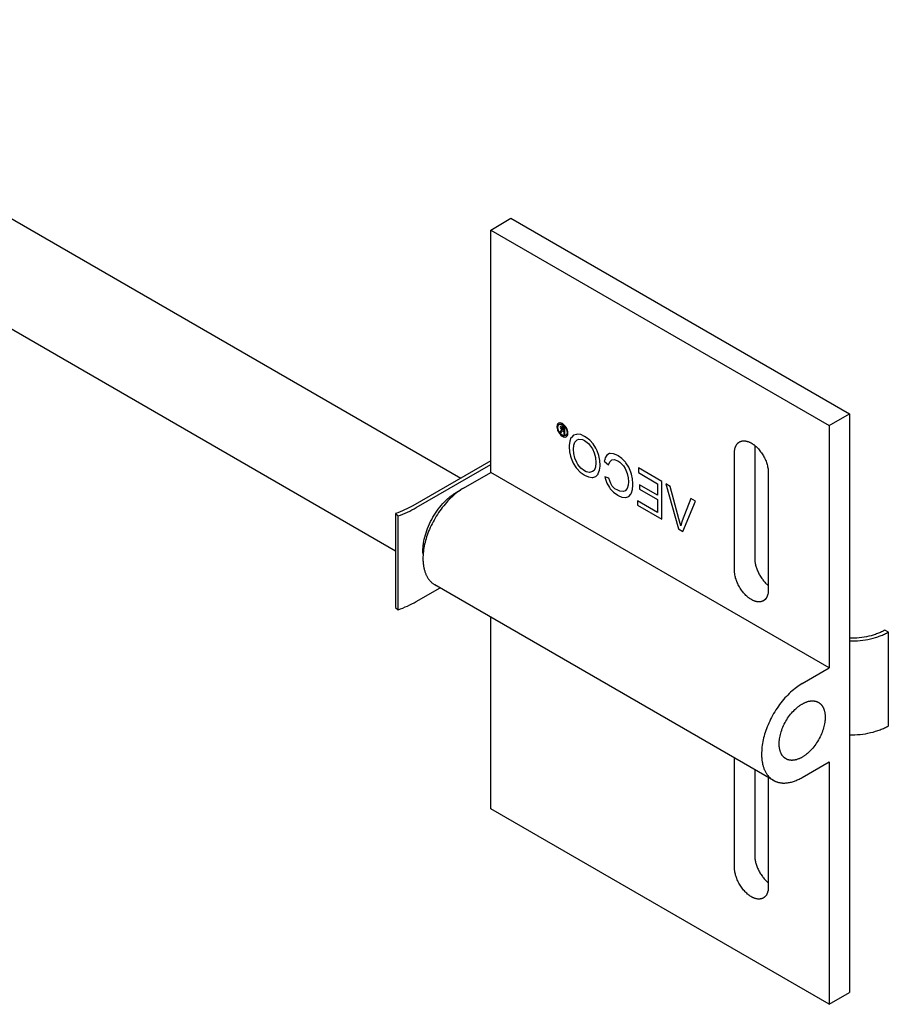
# Model space of a CAD drawing. Units: millimetres. Extents: x 995 to 1720, y -215 to 29.
# Drawn here: x 1630 to 1720, y -215 to -112 of the extents above; entities that cross this region are included whole.
import ezdxf

# ---------------------------------------------------------------- set-up
doc = ezdxf.new("R2010")
doc.units = ezdxf.units.MM
doc.header["$LTSCALE"] = 100
doc.layers.add('GIP_Visible', color=7, linetype='Continuous')

# ---------------------------------------------------------------- blocks, each defined once
blk = doc.blocks.new('VECO-Isotherm-GP-D10-180-M8_Iso_2')
at = {"layer": 'GIP_Visible'}
for points in [[(53.88, 102.79), (136.76, 54.94)], [(129.96, 47.32), (48.88, 94.13)], [(139.89, 80.83), (142.01, 82.06)], [(142.01, 82.06), (177.37, 61.65)], [(139.89, 80.83), (175.25, 60.42)], [(139.89, 55.52), (139.89, 80.83)], [(175.25, 60.42), (177.37, 61.65)], [(177.37, 61.65), (177.37, 52.35), (177.37, 40.81), (177.37, 21.88), (177.37, 10.34), (177.37, 1.22)], [(147.2, 60.07), (147.32, 59.95), (147.33, 59.94), (147.28, 59.93), (147.2, 59.86), (147.19, 59.84), (147.11, 59.74), (147.24, 59.67), (147.29, 59.75), (147.37, 59.85), (147.4, 59.86), (147.47, 59.84), (147.53, 59.8), (147.53, 59.5), (147.63, 59.45), (147.63, 60.16), (147.42, 60.28), (147.28, 60.35), (147.26, 60.35), (147.19, 60.32), (147.16, 60.24), (147.2, 60.08)], [(175.25, 60.42), (175.25, 51.13), (175.25, 39.59), (175.25, 35.11)], [(165.35, 57.56), (165.35, 57.61), (165.35, 57.65), (165.35, 57.7), (165.35, 57.74), (165.36, 57.79), (165.36, 57.83), (165.37, 57.87), (165.38, 57.92), (165.39, 57.96), (165.39, 58), (165.4, 58.04), (165.42, 58.09), (165.43, 58.13), (165.44, 58.17), (165.46, 58.2), (165.47, 58.24), (165.49, 58.28), (165.51, 58.32), (165.52, 58.33), (165.53, 58.35), (165.53, 58.37), (165.55, 58.39), (165.56, 58.4), (165.57, 58.42), (165.58, 58.44), (165.59, 58.45), (165.6, 58.47), (165.61, 58.48), (165.62, 58.5), (165.64, 58.51), (165.65, 58.53), (165.66, 58.54), (165.67, 58.56), (165.69, 58.57), (165.7, 58.58), (165.71, 58.6), (165.73, 58.61), (165.74, 58.62), (165.76, 58.63), (165.77, 58.64), (165.79, 58.66), (165.8, 58.67), (165.82, 58.68), (165.83, 58.69), (165.85, 58.7), (165.87, 58.71)], [(165.87, 58.71), (165.88, 58.72), (165.9, 58.73), (165.91, 58.73), (165.93, 58.74), (165.95, 58.75), (165.97, 58.76), (165.98, 58.76), (166, 58.77), (166.02, 58.78), (166.04, 58.78), (166.05, 58.79), (166.07, 58.79), (166.09, 58.8), (166.11, 58.8), (166.13, 58.81), (166.15, 58.81), (166.17, 58.81), (166.19, 58.82), (166.21, 58.82), (166.22, 58.82), (166.24, 58.82), (166.26, 58.82), (166.28, 58.82), (166.3, 58.82), (166.32, 58.82), (166.34, 58.82), (166.36, 58.82), (166.38, 58.82), (166.42, 58.82), (166.46, 58.82), (166.51, 58.81), (166.55, 58.8), (166.59, 58.8), (166.63, 58.79), (166.67, 58.77), (166.71, 58.76), (166.75, 58.75), (166.79, 58.74), (166.83, 58.72), (166.88, 58.7), (166.92, 58.69), (166.96, 58.67), (167, 58.65), (167.04, 58.63), (167.08, 58.61), (167.12, 58.58), (167.15, 58.56), (167.19, 58.54), (167.23, 58.51), (167.27, 58.48), (167.31, 58.46), (167.36, 58.43), (167.4, 58.4), (167.44, 58.36), (167.52, 58.3), (167.6, 58.22), (167.68, 58.15), (167.77, 58.06), (167.85, 57.98), (167.93, 57.89), (168.01, 57.79), (168.08, 57.69), (168.16, 57.59), (168.23, 57.48), (168.3, 57.38), (168.37, 57.26), (168.43, 57.15), (168.49, 57.04), (168.54, 56.92), (168.59, 56.81), (168.64, 56.69), (168.69, 56.57), (168.72, 56.46), (168.76, 56.34), (168.79, 56.23), (168.81, 56.12), (168.84, 56.02), (168.85, 55.91), (168.86, 55.86), (168.87, 55.81), (168.87, 55.76), (168.88, 55.71), (168.88, 55.66), (168.88, 55.61), (168.88, 55.57), (168.88, 55.52)], [(167.47, 58.34), (167.47, 46.54)], [(139.9, 56.75), (131.76, 52.05)], [(165.35, 45.32), (165.35, 57.56)], [(132.11, 51.85), (139.9, 56.34)], [(137.06, 53.89), (139.89, 55.52)], [(175.25, 35.11), (139.89, 55.52)], [(168.88, 55.52), (168.88, 43.27)], [(137.06, 53.89), (136.92, 53.8), (136.77, 53.71), (136.62, 53.6), (136.46, 53.49), (136.31, 53.38), (136.16, 53.26), (136.01, 53.13), (135.86, 52.99), (135.71, 52.85), (135.56, 52.7), (135.41, 52.55), (135.27, 52.39), (135.12, 52.22), (134.98, 52.05), (134.84, 51.88), (134.71, 51.7), (134.57, 51.52), (134.45, 51.33), (134.32, 51.15), (134.2, 50.95), (134.09, 50.76), (133.97, 50.56), (133.87, 50.37), (133.77, 50.17), (133.67, 49.97), (133.58, 49.77), (133.49, 49.57), (133.41, 49.38), (133.34, 49.18), (133.27, 48.99), (133.2, 48.79), (133.14, 48.6), (133.09, 48.41), (133.04, 48.22), (132.99, 48.03), (132.95, 47.83), (132.92, 47.64), (132.89, 47.45), (132.86, 47.26), (132.84, 47.07), (132.83, 46.88), (132.82, 46.69), (132.82, 46.5), (132.82, 46.32), (132.83, 46.23), (132.84, 46.14), (132.84, 46.06), (132.85, 45.97), (132.86, 45.88), (132.87, 45.8), (132.89, 45.71), (132.9, 45.63), (132.92, 45.55), (132.94, 45.47), (132.96, 45.39), (132.98, 45.31), (133, 45.24), (133.02, 45.16), (133.05, 45.09), (133.07, 45.02), (133.1, 44.95), (133.13, 44.88), (133.16, 44.81), (133.19, 44.75), (133.23, 44.68), (133.26, 44.62), (133.3, 44.56), (133.33, 44.5), (133.37, 44.44), (133.41, 44.39), (133.45, 44.33), (133.49, 44.28), (133.54, 44.23), (133.58, 44.18), (133.62, 44.14), (133.67, 44.09), (133.72, 44.05), (133.76, 44.01), (133.81, 43.97), (133.86, 43.93), (133.91, 43.89), (133.96, 43.86), (134.01, 43.82), (134.06, 43.79)], [(132.84, 46.98), (132.83, 47.07), (132.82, 47.17), (132.82, 47.26), (132.82, 47.36), (132.82, 47.45), (132.82, 47.54), (132.83, 47.64), (132.83, 47.73), (132.84, 47.83), (132.85, 47.93), (132.87, 48.03), (132.88, 48.13), (132.91, 48.34), (132.96, 48.56), (133.01, 48.78), (133.07, 49), (133.14, 49.23), (133.22, 49.46), (133.3, 49.69), (133.4, 49.92), (133.5, 50.16), (133.61, 50.39), (133.73, 50.62), (133.86, 50.84), (133.99, 51.06), (134.13, 51.28), (134.27, 51.49), (134.42, 51.7), (134.58, 51.9), (134.73, 52.09), (134.89, 52.27), (135.05, 52.44), (135.22, 52.61), (135.38, 52.76), (135.55, 52.91), (135.71, 53.04), (135.79, 53.1), (135.88, 53.17), (135.96, 53.22), (136.04, 53.28), (136.12, 53.33), (136.2, 53.39), (136.28, 53.43), (136.36, 53.48), (136.44, 53.53), (136.53, 53.57), (136.61, 53.62), (136.7, 53.66)], [(131.76, 52.05), (131.55, 51.94), (131.34, 51.82), (131.12, 51.71), (130.9, 51.61), (130.67, 51.51), (130.44, 51.41), (130.2, 51.32), (129.95, 51.23)], [(130.22, 50.98), (130.47, 51.07), (130.72, 51.17), (130.97, 51.28), (131.21, 51.38), (131.44, 51.49), (131.67, 51.61), (131.9, 51.73), (132.11, 51.85)], [(129.95, 51.23), (130.22, 50.98)], [(129.95, 51.23), (129.95, 41.43)], [(130.22, 41.18), (130.22, 50.98)], [(167.47, 46.54), (167.47, 46.46), (167.47, 46.38), (167.48, 46.29), (167.49, 46.21), (167.5, 46.12), (167.52, 46.03), (167.54, 45.93), (167.56, 45.84), (167.59, 45.74), (167.61, 45.65), (167.65, 45.55), (167.68, 45.45), (167.72, 45.35), (167.76, 45.25), (167.81, 45.15), (167.85, 45.05), (167.9, 44.95), (167.96, 44.85), (168.01, 44.75), (168.07, 44.66), (168.13, 44.57), (168.19, 44.47), (168.26, 44.39), (168.32, 44.3), (168.39, 44.22), (168.46, 44.14), (168.53, 44.06), (168.6, 43.98), (168.67, 43.91), (168.74, 43.85), (168.81, 43.78), (168.88, 43.72)], [(167.12, 42.25), (167.08, 42.28), (167.04, 42.3), (167, 42.33), (166.96, 42.35), (166.92, 42.38), (166.88, 42.41), (166.83, 42.44), (166.79, 42.47), (166.71, 42.54), (166.63, 42.61), (166.55, 42.69), (166.46, 42.77), (166.38, 42.86), (166.3, 42.95), (166.22, 43.05), (166.15, 43.14), (166.07, 43.25), (166, 43.35), (165.93, 43.46), (165.87, 43.57), (165.8, 43.69), (165.74, 43.8), (165.69, 43.92), (165.64, 44.03), (165.59, 44.15), (165.55, 44.26), (165.51, 44.38), (165.47, 44.49), (165.44, 44.6), (165.42, 44.71), (165.39, 44.82), (165.38, 44.93), (165.37, 44.98), (165.36, 45.03), (165.36, 45.08), (165.35, 45.13), (165.35, 45.18), (165.35, 45.22), (165.35, 45.27), (165.35, 45.32)], [(132.11, 42.05), (134.6, 43.48)], [(134.06, 43.79), (134.11, 43.77), (134.16, 43.74), (134.21, 43.72), (134.26, 43.7)], [(169.42, 23.38), (134.06, 43.79)], [(168.88, 43.27), (168.88, 43.23), (168.88, 43.18), (168.88, 43.14), (168.88, 43.1), (168.87, 43.05), (168.87, 43.01), (168.86, 42.96), (168.85, 42.92), (168.85, 42.88), (168.84, 42.83), (168.83, 42.79), (168.81, 42.75), (168.8, 42.71), (168.79, 42.67), (168.77, 42.63), (168.76, 42.59), (168.74, 42.56), (168.72, 42.52), (168.72, 42.5), (168.71, 42.49), (168.7, 42.47), (168.69, 42.45), (168.68, 42.43), (168.66, 42.42), (168.65, 42.4), (168.64, 42.38), (168.63, 42.37), (168.62, 42.35), (168.61, 42.34), (168.59, 42.32), (168.58, 42.31), (168.57, 42.29), (168.56, 42.28), (168.54, 42.27), (168.53, 42.25), (168.52, 42.24), (168.5, 42.23), (168.49, 42.22), (168.47, 42.2), (168.46, 42.19), (168.44, 42.18), (168.43, 42.17), (168.41, 42.16), (168.4, 42.15), (168.38, 42.14), (168.37, 42.13)], [(168.37, 42.13), (168.35, 42.12), (168.33, 42.11), (168.32, 42.1), (168.3, 42.1), (168.28, 42.09), (168.26, 42.08), (168.25, 42.07), (168.23, 42.07), (168.21, 42.06), (168.19, 42.05), (168.18, 42.05), (168.16, 42.04), (168.14, 42.04), (168.12, 42.04), (168.1, 42.03), (168.08, 42.03), (168.06, 42.02), (168.04, 42.02), (168.03, 42.02), (168.01, 42.02), (167.99, 42.02), (167.97, 42.01), (167.95, 42.01), (167.93, 42.01), (167.91, 42.01), (167.89, 42.01), (167.87, 42.01), (167.85, 42.01), (167.81, 42.02), (167.77, 42.02), (167.73, 42.03), (167.68, 42.03), (167.64, 42.04), (167.6, 42.05), (167.56, 42.06), (167.52, 42.07), (167.48, 42.09), (167.44, 42.1), (167.4, 42.12), (167.36, 42.13), (167.31, 42.15), (167.27, 42.17), (167.23, 42.19), (167.19, 42.21), (167.15, 42.23), (167.12, 42.25)], [(168.63, 42.28), (168.37, 42.13)], [(129.95, 41.43), (130.22, 41.18)], [(130.22, 41.18), (130.47, 41.28), (130.72, 41.37), (130.97, 41.48), (131.21, 41.58), (131.44, 41.69), (131.67, 41.81), (131.9, 41.93), (132.11, 42.05)], [(139.89, 20.41), (139.89, 40.43)], [(181.06, 39.07), (180.97, 39.02), (180.88, 38.97), (180.79, 38.92), (180.69, 38.87), (180.59, 38.83), (180.49, 38.78), (180.39, 38.74), (180.28, 38.7), (180.17, 38.66), (180.06, 38.62), (179.95, 38.58), (179.84, 38.55), (179.61, 38.48), (179.37, 38.42), (179.13, 38.37), (178.88, 38.33), (178.63, 38.29), (178.38, 38.26), (178.12, 38.24), (177.87, 38.23), (177.62, 38.22), (177.37, 38.22)], [(181.42, 38.86), (181.06, 39.07)], [(177.37, 37.93), (177.64, 37.93), (177.92, 37.94), (178.2, 37.96), (178.47, 37.98), (178.75, 38.01), (179.02, 38.05), (179.29, 38.1), (179.56, 38.16), (179.82, 38.22), (180.08, 38.29), (180.2, 38.33), (180.32, 38.37), (180.44, 38.42), (180.56, 38.46), (180.68, 38.51), (180.79, 38.55), (180.9, 38.6), (181.01, 38.65), (181.12, 38.7), (181.22, 38.75), (181.32, 38.81), (181.42, 38.86)], [(181.42, 29.07), (181.42, 38.86)], [(172.42, 33.48), (175.25, 35.11)], [(172.42, 33.48), (172.27, 33.39), (172.12, 33.29), (171.97, 33.19), (171.82, 33.08), (171.67, 32.97), (171.52, 32.84), (171.36, 32.71), (171.21, 32.58), (171.06, 32.44), (170.91, 32.29), (170.77, 32.14), (170.62, 31.98), (170.48, 31.81), (170.34, 31.64), (170.2, 31.47), (170.06, 31.29), (169.93, 31.11), (169.8, 30.92), (169.68, 30.73), (169.56, 30.54), (169.44, 30.35), (169.33, 30.15), (169.22, 29.95), (169.12, 29.76), (169.03, 29.56), (168.93, 29.36), (168.85, 29.16), (168.77, 28.96), (168.69, 28.77), (168.62, 28.57), (168.56, 28.38), (168.5, 28.19), (168.44, 28), (168.39, 27.81), (168.35, 27.61), (168.31, 27.42), (168.27, 27.23), (168.24, 27.04), (168.22, 26.84), (168.2, 26.65), (168.19, 26.46), (168.18, 26.28), (168.18, 26.09), (168.18, 25.91), (168.18, 25.82), (168.19, 25.73), (168.2, 25.64), (168.21, 25.56), (168.22, 25.47), (168.23, 25.39), (168.24, 25.3), (168.26, 25.22), (168.27, 25.14), (168.29, 25.06), (168.31, 24.98), (168.33, 24.9), (168.35, 24.83), (168.38, 24.75), (168.4, 24.68), (168.43, 24.61), (168.46, 24.53), (168.49, 24.47), (168.52, 24.4), (168.55, 24.33), (168.58, 24.27), (168.62, 24.21), (168.65, 24.15), (168.69, 24.09), (168.73, 24.03), (168.77, 23.97), (168.81, 23.92), (168.85, 23.87), (168.89, 23.82), (168.94, 23.77), (168.98, 23.72), (169.03, 23.68), (169.07, 23.63), (169.12, 23.59), (169.17, 23.55), (169.22, 23.52), (169.27, 23.48), (169.32, 23.44), (169.37, 23.41), (169.42, 23.38)], [(170.72, 25.63), (170.7, 25.65), (170.68, 25.66), (170.65, 25.67), (170.63, 25.69), (170.61, 25.7), (170.59, 25.72), (170.57, 25.73), (170.55, 25.75), (170.53, 25.77), (170.51, 25.78), (170.49, 25.8), (170.48, 25.82), (170.46, 25.84), (170.44, 25.86), (170.42, 25.88), (170.41, 25.9), (170.39, 25.92), (170.37, 25.94), (170.36, 25.96), (170.34, 25.98), (170.33, 26), (170.31, 26.02), (170.3, 26.05), (170.28, 26.07), (170.27, 26.09), (170.26, 26.12), (170.24, 26.14), (170.23, 26.16), (170.21, 26.21), (170.18, 26.26), (170.16, 26.32), (170.14, 26.37), (170.12, 26.42), (170.11, 26.48), (170.09, 26.53), (170.08, 26.59), (170.07, 26.65), (170.05, 26.71), (170.04, 26.77), (170.04, 26.83), (170.03, 26.89), (170.02, 26.95), (170.02, 27.01), (170.02, 27.07), (170.02, 27.13), (170.01, 27.19), (170.02, 27.25), (170.02, 27.31), (170.02, 27.38), (170.02, 27.44), (170.03, 27.51), (170.04, 27.58), (170.04, 27.65), (170.05, 27.72), (170.08, 27.86), (170.11, 28.01), (170.14, 28.16), (170.18, 28.31), (170.23, 28.46), (170.28, 28.62), (170.34, 28.78), (170.41, 28.93), (170.48, 29.09), (170.55, 29.25), (170.63, 29.41), (170.72, 29.56), (170.81, 29.71), (170.9, 29.86), (171, 30), (171.1, 30.14), (171.21, 30.28), (171.31, 30.41), (171.42, 30.53), (171.53, 30.65), (171.65, 30.76), (171.76, 30.86), (171.87, 30.96), (171.98, 31.05), (172.04, 31.1), (172.09, 31.14), (172.15, 31.18), (172.2, 31.22), (172.26, 31.25), (172.31, 31.29), (172.37, 31.32), (172.42, 31.35), (172.47, 31.38), (172.53, 31.41), (172.58, 31.44), (172.63, 31.47), (172.69, 31.49), (172.74, 31.52), (172.8, 31.54), (172.86, 31.56), (172.91, 31.58), (172.97, 31.6), (173.02, 31.61), (173.08, 31.63), (173.14, 31.64), (173.19, 31.65), (173.25, 31.66), (173.3, 31.67), (173.36, 31.68), (173.41, 31.68), (173.44, 31.68), (173.47, 31.68), (173.5, 31.68), (173.52, 31.68), (173.55, 31.68), (173.58, 31.68), (173.6, 31.68), (173.63, 31.67), (173.66, 31.67), (173.68, 31.67), (173.71, 31.66), (173.73, 31.66), (173.76, 31.66), (173.79, 31.65), (173.81, 31.64), (173.84, 31.64), (173.86, 31.63), (173.89, 31.62), (173.91, 31.62), (173.93, 31.61), (173.96, 31.6), (173.98, 31.59), (174.01, 31.58), (174.03, 31.57), (174.05, 31.56), (174.07, 31.55), (174.1, 31.53), (174.12, 31.52)], [(174.12, 31.52), (174.14, 31.51), (174.16, 31.5), (174.18, 31.48), (174.2, 31.47), (174.22, 31.45), (174.25, 31.44), (174.27, 31.42), (174.29, 31.4), (174.3, 31.39), (174.32, 31.37), (174.34, 31.35), (174.36, 31.34), (174.38, 31.32), (174.4, 31.3), (174.41, 31.28), (174.43, 31.26), (174.45, 31.24), (174.46, 31.22), (174.48, 31.2), (174.5, 31.17), (174.51, 31.15), (174.53, 31.13), (174.54, 31.11), (174.55, 31.09), (174.57, 31.06), (174.58, 31.04), (174.59, 31.01), (174.61, 30.99), (174.63, 30.94), (174.65, 30.89), (174.68, 30.84), (174.69, 30.78), (174.71, 30.73), (174.73, 30.68), (174.75, 30.62), (174.76, 30.56), (174.77, 30.51), (174.78, 30.45), (174.79, 30.39), (174.8, 30.33), (174.81, 30.27), (174.81, 30.21), (174.82, 30.15), (174.82, 30.09), (174.82, 30.03), (174.82, 29.97)], [(174.82, 29.97), (174.82, 29.9), (174.82, 29.84), (174.82, 29.78), (174.81, 29.71), (174.81, 29.64), (174.8, 29.58), (174.79, 29.51), (174.78, 29.44), (174.76, 29.29), (174.73, 29.15), (174.69, 29), (174.65, 28.85), (174.61, 28.69), (174.55, 28.54), (174.5, 28.38), (174.43, 28.22), (174.36, 28.06), (174.29, 27.91), (174.2, 27.75), (174.12, 27.6), (174.03, 27.44), (173.93, 27.3), (173.84, 27.15), (173.73, 27.01), (173.63, 26.88), (173.52, 26.75), (173.41, 26.63), (173.3, 26.51), (173.19, 26.4), (173.08, 26.29), (172.97, 26.19), (172.86, 26.1), (172.8, 26.06), (172.74, 26.02), (172.69, 25.98), (172.63, 25.94), (172.58, 25.9), (172.53, 25.87), (172.47, 25.83), (172.42, 25.8), (172.37, 25.77), (172.31, 25.74), (172.26, 25.71), (172.2, 25.69), (172.15, 25.66), (172.09, 25.64), (172.04, 25.62), (171.98, 25.6), (171.93, 25.58), (171.87, 25.56), (171.81, 25.54), (171.76, 25.53), (171.7, 25.51), (171.65, 25.5), (171.59, 25.49), (171.53, 25.49), (171.48, 25.48), (171.42, 25.48), (171.4, 25.47), (171.37, 25.47), (171.34, 25.47), (171.31, 25.47), (171.29, 25.47), (171.26, 25.48), (171.23, 25.48), (171.21, 25.48), (171.18, 25.48), (171.15, 25.49), (171.13, 25.49), (171.1, 25.49), (171.08, 25.5), (171.05, 25.5), (171.03, 25.51), (171, 25.52), (170.98, 25.52), (170.95, 25.53), (170.93, 25.54), (170.9, 25.55), (170.88, 25.56), (170.86, 25.57), (170.83, 25.58), (170.81, 25.59), (170.79, 25.6), (170.76, 25.61), (170.74, 25.62), (170.72, 25.63)], [(177.37, 28.14), (177.64, 28.14), (177.92, 28.14), (178.2, 28.16), (178.47, 28.18), (178.75, 28.21), (179.02, 28.25), (179.29, 28.3), (179.56, 28.36), (179.82, 28.42), (180.08, 28.5), (180.2, 28.54), (180.32, 28.58), (180.44, 28.62), (180.56, 28.66), (180.68, 28.71), (180.79, 28.75), (180.9, 28.8), (181.01, 28.85), (181.12, 28.9), (181.22, 28.96), (181.32, 29.01), (181.42, 29.07)], [(168.37, 11.1), (168.35, 11.09), (168.33, 11.09), (168.32, 11.08), (168.3, 11.07), (168.28, 11.06), (168.26, 11.05), (168.25, 11.05), (168.23, 11.04), (168.21, 11.03), (168.19, 11.03), (168.18, 11.02), (168.16, 11.02), (168.14, 11.01), (168.12, 11.01), (168.1, 11), (168.08, 11), (168.06, 11), (168.04, 11), (168.03, 10.99), (168.01, 10.99), (167.99, 10.99), (167.97, 10.99), (167.95, 10.99), (167.93, 10.99), (167.91, 10.99), (167.89, 10.99), (167.87, 10.99), (167.85, 10.99), (167.81, 10.99), (167.77, 10.99), (167.73, 11), (167.68, 11.01), (167.64, 11.02), (167.6, 11.02), (167.56, 11.04), (167.52, 11.05), (167.48, 11.06), (167.44, 11.08), (167.4, 11.09), (167.36, 11.11), (167.31, 11.12), (167.27, 11.14), (167.23, 11.16), (167.19, 11.18), (167.15, 11.2), (167.12, 11.23), (167.08, 11.25), (167.04, 11.27), (167, 11.3), (166.96, 11.33), (166.92, 11.35), (166.88, 11.38), (166.83, 11.41), (166.79, 11.45), (166.71, 11.51), (166.63, 11.59), (166.55, 11.66), (166.46, 11.75), (166.38, 11.83), (166.3, 11.92), (166.22, 12.02), (166.15, 12.12), (166.07, 12.22), (166, 12.33), (165.93, 12.44), (165.87, 12.55), (165.8, 12.66), (165.74, 12.77), (165.69, 12.89), (165.64, 13.01), (165.59, 13.12), (165.55, 13.24), (165.51, 13.35), (165.47, 13.47), (165.44, 13.58), (165.42, 13.69), (165.39, 13.8), (165.38, 13.9), (165.37, 13.95), (165.36, 14), (165.36, 14.05), (165.35, 14.1), (165.35, 14.15), (165.35, 14.2), (165.35, 14.24), (165.35, 14.29), (165.35, 25.74)], [(172.42, 23.68), (175.25, 25.31)], [(175.25, 25.31), (175.25, 20.66), (175.25, 9.12), (175.25, 0)], [(167.47, 24.51), (167.47, 15.51), (167.47, 15.43), (167.47, 15.35), (167.48, 15.27), (167.49, 15.18), (167.5, 15.09), (167.52, 15), (167.54, 14.91), (167.56, 14.81), (167.59, 14.72), (167.61, 14.62), (167.65, 14.52), (167.68, 14.42), (167.72, 14.32), (167.76, 14.22), (167.81, 14.12), (167.85, 14.02), (167.9, 13.92), (167.96, 13.82), (168.01, 13.73), (168.07, 13.63), (168.13, 13.54), (168.19, 13.45), (168.26, 13.36), (168.32, 13.27), (168.39, 13.19), (168.46, 13.11), (168.53, 13.03), (168.6, 12.96), (168.67, 12.89), (168.74, 12.82), (168.81, 12.76), (168.88, 12.7)], [(168.88, 23.69), (168.88, 12.25), (168.88, 12.2), (168.88, 12.16), (168.88, 12.11), (168.88, 12.07), (168.87, 12.02), (168.87, 11.98), (168.86, 11.94), (168.85, 11.89), (168.85, 11.85), (168.84, 11.81), (168.83, 11.77), (168.81, 11.73), (168.8, 11.68), (168.79, 11.64), (168.77, 11.61), (168.76, 11.57), (168.74, 11.53), (168.72, 11.49), (168.72, 11.48), (168.71, 11.46), (168.7, 11.44), (168.69, 11.42), (168.68, 11.41), (168.66, 11.39), (168.65, 11.37), (168.64, 11.36), (168.63, 11.34), (168.62, 11.33), (168.61, 11.31), (168.59, 11.3), (168.58, 11.28), (168.57, 11.27), (168.56, 11.25), (168.54, 11.24), (168.53, 11.23), (168.52, 11.21), (168.5, 11.2), (168.49, 11.19), (168.47, 11.18), (168.46, 11.17), (168.44, 11.15), (168.43, 11.14), (168.41, 11.13), (168.4, 11.12), (168.38, 11.11), (168.37, 11.1)], [(169.42, 23.38), (169.45, 23.36), (169.49, 23.34), (169.53, 23.32), (169.57, 23.3), (169.6, 23.29), (169.64, 23.27), (169.68, 23.25), (169.72, 23.24), (169.76, 23.22), (169.8, 23.21), (169.84, 23.2), (169.88, 23.19), (169.93, 23.17), (169.97, 23.16), (170.01, 23.15), (170.05, 23.14), (170.1, 23.14), (170.14, 23.13), (170.19, 23.12), (170.23, 23.12), (170.28, 23.11), (170.32, 23.11), (170.37, 23.1), (170.41, 23.1), (170.46, 23.1), (170.51, 23.1), (170.55, 23.1), (170.6, 23.1), (170.7, 23.11), (170.8, 23.11), (170.89, 23.13), (170.99, 23.14), (171.09, 23.16), (171.19, 23.18), (171.29, 23.2), (171.39, 23.23), (171.5, 23.26), (171.6, 23.3), (171.7, 23.33), (171.8, 23.38), (171.91, 23.42), (172.01, 23.47), (172.11, 23.51), (172.21, 23.57), (172.32, 23.62), (172.42, 23.68)], [(175.25, 0), (139.89, 20.41)], [(175.25, 0), (177.37, 1.22)]]:
    blk.add_lwpolyline(points, dxfattribs=at)
for points in [[(147.26, 60.67), (147.13, 60.69), (147.1, 60.69), (147, 60.67), (146.91, 60.6), (146.88, 60.58), (146.84, 60.46), (146.81, 60.33), (146.81, 60.29), (146.83, 60.13), (146.87, 59.97), (146.88, 59.91), (146.96, 59.75), (147.06, 59.6), (147.1, 59.54), (147.22, 59.42), (147.34, 59.32), (147.38, 59.3), (147.51, 59.24), (147.63, 59.22), (147.67, 59.22), (147.77, 59.25), (147.85, 59.31), (147.88, 59.34), (147.93, 59.45), (147.95, 59.58), (147.95, 59.63), (147.94, 59.78), (147.9, 59.94), (147.87, 60.01), (147.8, 60.17), (147.7, 60.32), (147.66, 60.37), (147.54, 60.5), (147.42, 60.6), (147.38, 60.62)], [(147.51, 60.41), (147.61, 60.3), (147.72, 60.15), (147.79, 60), (147.84, 59.83), (147.86, 59.68), (147.84, 59.54), (147.79, 59.44), (147.71, 59.37), (147.62, 59.34), (147.5, 59.36), (147.38, 59.41), (147.26, 59.5), (147.14, 59.62), (147.04, 59.77), (146.97, 59.92), (146.92, 60.09), (146.91, 60.23), (146.92, 60.37), (146.97, 60.47), (147.04, 60.55), (147.14, 60.57), (147.27, 60.56), (147.38, 60.51)], [(147.41, 59.97), (147.29, 60.07), (147.26, 60.17), (147.28, 60.21), (147.32, 60.23), (147.42, 60.18), (147.53, 60.12), (147.53, 59.9)], [(149.3, 59.48), (148.94, 59.51), (148.86, 59.5), (148.55, 59.42), (148.32, 59.18), (148.27, 59.13), (148.14, 58.79), (148.09, 58.35), (148.08, 58.19), (148.13, 57.69), (148.22, 57.21), (148.29, 57), (148.52, 56.49), (148.81, 56.02), (148.87, 55.95), (149.25, 55.56), (149.64, 55.26), (149.7, 55.23), (150.11, 55.05), (150.47, 54.99), (150.56, 54.99), (150.87, 55.11), (151.1, 55.34), (151.13, 55.4), (151.26, 55.75), (151.33, 56.17), (151.33, 56.26), (151.29, 56.78), (151.2, 57.29), (151.02, 57.77), (150.87, 58.06), (150.58, 58.51), (150.24, 58.89), (149.85, 59.19), (149.7, 59.28)], [(149.46, 58.95), (149.7, 58.85), (150.09, 58.55), (150.42, 58.13), (150.51, 57.98), (150.71, 57.57), (150.82, 57.09), (150.87, 56.54), (150.87, 56.52), (150.82, 56.06), (150.68, 55.73), (150.53, 55.61), (150.22, 55.51), (149.86, 55.58), (149.7, 55.68), (149.31, 55.98), (148.99, 56.37), (148.87, 56.57), (148.68, 57.02), (148.56, 57.52), (148.55, 57.92), (148.58, 58.37), (148.68, 58.69), (148.91, 58.93), (149.1, 58.99)], [(152.72, 57.48), (152.38, 57.51), (152.28, 57.49), (152.02, 57.34), (151.83, 57.04), (151.8, 56.92), (151.83, 56.9), (151.75, 56.69), (152.19, 56.31), (152.32, 56.64), (152.54, 56.85), (152.79, 56.88), (153.18, 56.73), (153.39, 56.59), (153.76, 56.2), (153.94, 55.93), (154.15, 55.43), (154.25, 54.98), (154.28, 54.56), (154.25, 54.18), (154.15, 53.84), (153.94, 53.59), (153.76, 53.52), (153.39, 53.57), (153.18, 53.67), (152.86, 53.82), (152.58, 54.11), (152.43, 54.38), (152.24, 54.93), (151.8, 55.07), (151.83, 54.92), (152.02, 54.39), (152.28, 53.94), (152.38, 53.81), (152.72, 53.45), (153.15, 53.14), (153.21, 53.11), (153.6, 52.94), (153.96, 52.9), (154.01, 52.91), (154.32, 53.01), (154.54, 53.26), (154.61, 53.39), (154.71, 53.76), (154.74, 54.21), (154.74, 54.38), (154.71, 54.87), (154.61, 55.36), (154.54, 55.56), (154.32, 56.07), (154.01, 56.53), (153.96, 56.6), (153.6, 56.97), (153.21, 57.25), (153.15, 57.29)], [(155.23, 52.11), (157.76, 50.65), (157.76, 54.57), (155.31, 55.99), (155.31, 55.52), (157.32, 54.35), (157.32, 53.15), (155.44, 54.24), (155.44, 53.77), (157.32, 52.69), (157.32, 51.35), (155.23, 52.56)], [(159.5, 49.65), (159.97, 49.37), (161.29, 52.54), (160.8, 52.82), (159.9, 50.48), (159.77, 50.11), (159.73, 49.95), (159.61, 50.44), (159.55, 50.69), (158.64, 54.06), (158.18, 54.33)]]:
    blk.add_lwpolyline(points, close=True, dxfattribs=at)

msp = doc.modelspace()

# ---------------------------------------------------------------- block references
msp.add_blockref('VECO-Isotherm-GP-D10-180-M8_Iso_2', (1538.82, -215, -37))

doc.saveas('drawing.dxf')
